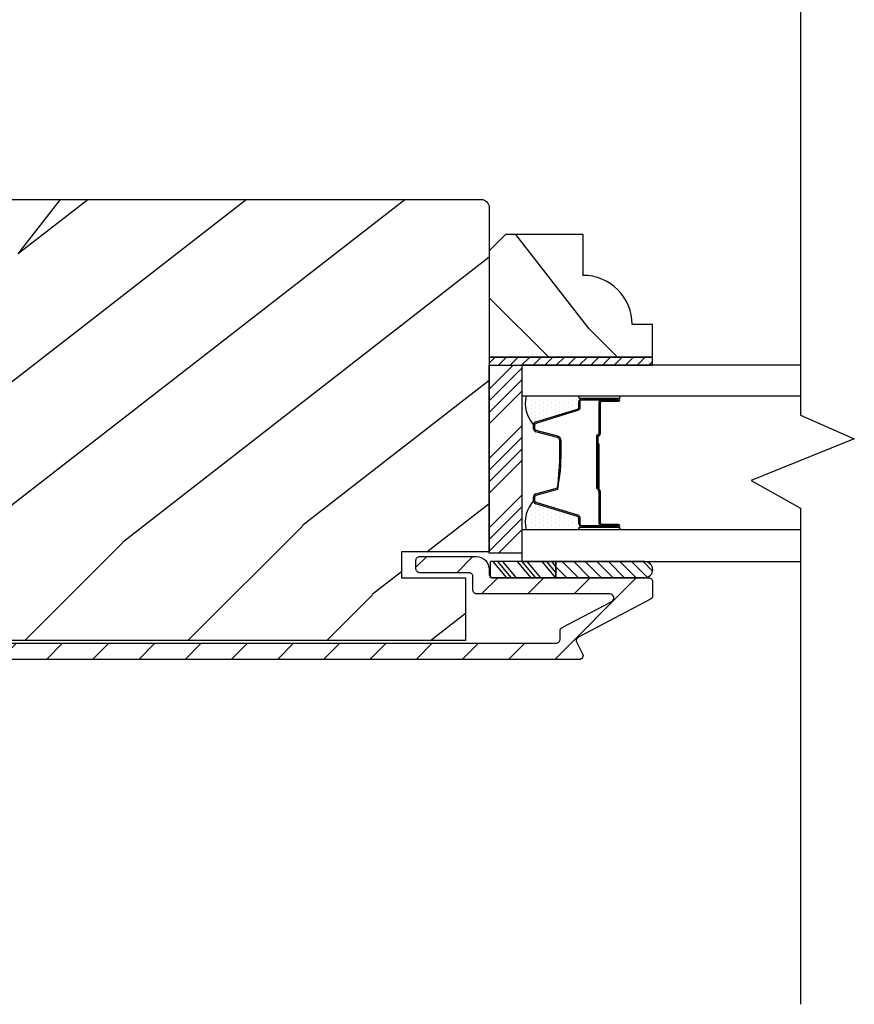
# Model space of a CAD drawing. Extents: x 0 to 162, y 0 to 38.
# Drawn here: x 150 to 153, y 16 to 20 of the extents above; entities that cross this region are included whole.
import ezdxf

# ---------------------------------------------------------------- set-up
doc = ezdxf.new("R2010")
doc.units = 0
doc.header["$LTSCALE"] = 6
doc.header["$MEASUREMENT"] = 0
doc.layers.get('0').update_dxf_attribs({"linetype": 'CONTINUOUS'})
doc.layers.add('A-DETL-CUT', color=6, linetype='CONTINUOUS')

# ---------------------------------------------------------------- blocks, each defined once
blk = doc.blocks.new('*X21')
at = {"color": 0}
for p, q in [((10.136, 9.1195), (10.151, 9.1345)), ((10.136, 9.0753), (10.167, 9.1063)), ((10.136, 9.0311), (10.167, 9.0621)), ((10.136, 8.9869), (10.167, 9.0179)), ((10.136, 8.9427), (10.167, 8.9737)), ((10.136, 8.8985), (10.167, 8.9295)), ((10.136, 8.8543), (10.167, 8.8853)), ((10.136, 8.8101), (10.167, 8.8411)), ((10.136, 8.766), (10.167, 8.797)), ((10.136, 8.7218), (10.167, 8.7528)), ((10.136, 8.6776), (10.167, 8.7086)), ((10.136, 8.6334), (10.167, 8.6644)), ((10.136, 8.5892), (10.167, 8.6202)), ((10.136, 8.545), (10.167, 8.576)), ((10.1447, 8.5095), (10.167, 8.5318))]:
    blk.add_line(p, q, dxfattribs=at)
blk = doc.blocks.new('*X22')
at = {"color": 0}
for p, q in [((8.125, 4.5625), (8.125, 4.5625)), ((8.1406, 4.5625), (8.1406, 4.5625)), ((8.1172, 4.5469), (8.1172, 4.5469)), ((8.125, 4.5312), (8.125, 4.5312)), ((8.1328, 4.5469), (8.1328, 4.5469)), ((8.1406, 4.5312), (8.1406, 4.5312)), ((8.1484, 4.5469), (8.1484, 4.5469)), ((8.1562, 4.5312), (8.1562, 4.5312)), ((8.1172, 4.5156), (8.1172, 4.5156)), ((8.1172, 4.4844), (8.1172, 4.4844)), ((8.125, 4.5), (8.125, 4.5)), ((8.1328, 4.5156), (8.1328, 4.5156)), ((8.1328, 4.4844), (8.1328, 4.4844)), ((8.1406, 4.5), (8.1406, 4.5)), ((8.1484, 4.5156), (8.1484, 4.5156)), ((8.1484, 4.4844), (8.1484, 4.4844)), ((8.1562, 4.5), (8.1562, 4.5)), ((8.1641, 4.5156), (8.1641, 4.5156)), ((8.1641, 4.4844), (8.1641, 4.4844)), ((8.1719, 4.5), (8.1719, 4.5)), ((8.1797, 4.4844), (8.1797, 4.4844)), ((8.1172, 4.4531), (8.1172, 4.4531)), ((8.125, 4.4688), (8.125, 4.4688)), ((8.1328, 4.4531), (8.1328, 4.4531)), ((8.1406, 4.4688), (8.1406, 4.4688)), ((8.1484, 4.4531), (8.1484, 4.4531)), ((8.1562, 4.4688), (8.1562, 4.4688)), ((8.1641, 4.4531), (8.1641, 4.4531)), ((8.1719, 4.4688), (8.1719, 4.4688)), ((8.1797, 4.4531), (8.1797, 4.4531)), ((8.1172, 4.4219), (8.1172, 4.4219)), ((8.125, 4.4375), (8.125, 4.4375)), ((8.1328, 4.4219), (8.1328, 4.4219)), ((8.1406, 4.4375), (8.1406, 4.4375)), ((8.1484, 4.4219), (8.1484, 4.4219)), ((8.1562, 4.4375), (8.1562, 4.4375)), ((8.1641, 4.4219), (8.1641, 4.4219)), ((8.1719, 4.4375), (8.1719, 4.4375)), ((8.1797, 4.4219), (8.1797, 4.4219)), ((8.1875, 4.4375), (8.1875, 4.4375)), ((8.1953, 4.4219), (8.1953, 4.4219)), ((8.1172, 4.3906), (8.1172, 4.3906)), ((8.125, 4.4062), (8.125, 4.4062)), ((8.125, 4.375), (8.125, 4.375)), ((8.1328, 4.3906), (8.1328, 4.3906)), ((8.1406, 4.4062), (8.1406, 4.4062)), ((8.1406, 4.375), (8.1406, 4.375)), ((8.1484, 4.3906), (8.1484, 4.3906)), ((8.1562, 4.4062), (8.1562, 4.4062)), ((8.1562, 4.375), (8.1562, 4.375)), ((8.1641, 4.3906), (8.1641, 4.3906)), ((8.1719, 4.4062), (8.1719, 4.4062)), ((8.1719, 4.375), (8.1719, 4.375)), ((8.1797, 4.3906), (8.1797, 4.3906)), ((8.1875, 4.4062), (8.1875, 4.4062)), ((8.1953, 4.3906), (8.1953, 4.3906)), ((8.2031, 4.4062), (8.2031, 4.4062))]:
    blk.add_line(p, q, dxfattribs=at)
blk = doc.blocks.new('6 9_16 french door inswing jamb 111')
at = {"layer": 'A-DETL-CUT'}
h = blk.add_hatch(dxfattribs=at)
h.set_pattern_fill('PGRAIN', color=256, scale=0.125, angle=135, style=0)
h.set_pattern_definition([(45, (-2.865, 4.3364), (2.6517, -2.6517), [2, -13]), (45, (-2.6, 4.0712), (2.6517, -2.6517), [2.859, -12.141]), (45, (-2.3347, 3.806), (2.6517, -2.6517), [3.6434, -11.3566]), (45, (-2.0695, 3.541), (2.6517, -2.6517), [3.6434, -11.3566]), (45, (-1.8044, 3.2758), (2.6517, -2.6517), [2.859, -12.141]), (45, (-1.539, 3.0106), (2.6517, -2.6517), [2, -13]), (45, (-1.274, 2.7454), (2.6517, -2.6517), [2.6308, -12.3692]), (45, (-1.009, 2.4803), (2.6517, -2.6517), [10.7156, -4.2844]), (45, (-0.7437, 2.215), (2.6517, -2.6517), [9.8566, -5.1434]), (45, (-0.4785, 1.95), (2.6517, -2.6517), [1.548, -13.452]), (45, (-0.2134, 7.3416), (2.6517, -2.6517), [1.1434, -13.8566]), (45, (0.3294, 7.2598), (2.6517, -2.6517), [1.3506, -13.6494]), (45, (1.1484, 7.5482), (2.6517, -2.6517), [0.569, -14.431]), (45, (1.6726, 7.024), (2.6517, -2.6517), [0.569, -14.431]), (45, (1.3842, 6.205), (2.6517, -2.6517), [1.3506, -13.6494]), (45, (1.466, 5.6622), (2.6517, -2.6517), [1.1434, -13.8566]), (45, (1.3817, 5.2244), (2.6517, -2.6517), [2.0133, -12.9867]), (45, (1.235, 3.84), (2.6517, -2.6517), [6.952, -8.048]), (45, (2.186, 9.3876), (2.6517, -2.6517), [0.3566, -14.6434]), (45, (2.4513, 9.1224), (2.6517, -2.6517), [0.8576, -14.1424]), (45, (2.7165, 8.8572), (2.6517, -2.6517), [1.6823, -13.3177]), (45, (2.9816, 8.592), (2.6517, -2.6517), [2.7132, -12.2868]), (45, (3.2468, 8.327), (2.6517, -2.6517), [3.5722, -11.4278]), (45, (3.512, 8.0617), (2.6517, -2.6517), [4.3566, -10.6434]), (45, (3.424, 7.4435), (2.6517, -2.6517), [4.856, -10.144]), (45, (4.914, 12.1153), (2.6517, -2.6517), [0.999, -14.001]), (45, (5.266, 11.7952), (2.6517, -2.6517), [1.7786, -13.2214]), (45, (6.1376, 12.1016), (2.6517, -2.6517), [1.1434, -13.8566]), (45, (6.6803, 12.0198), (2.6517, -2.6517), [1.3506, -13.6494]), (45, (7.4993, 12.308), (2.6517, -2.6517), [0.569, -14.431]), (45, (8.0235, 11.784), (2.6517, -2.6517), [0.569, -14.431]), (45, (7.735, 10.965), (2.6517, -2.6517), [1.3506, -13.6494]), (45, (7.817, 10.4222), (2.6517, -2.6517), [1.1434, -13.8566]), (37.875, (0.5068, 6.1172), (10.6066, 10.6066), [1.477, -28.7565]), (37.875, (0.2173, 5.2974), (10.6066, 10.6066), [1.4783, -28.7552]), (37.875, (-0.125, 4.4248), (10.6066, 10.6066), [2.0156, -28.2179]), (37.875, (0.5862, 4.6057), (10.6066, 10.6066), [1.0078, -29.2257]), (37.875, (0.5952, 8.1501), (10.6066, 10.6066), [2.0156, -28.2179]), (37.875, (1.2844, 8.2148), (10.6066, 10.6066), [1.4783, -28.7552]), (37.875, (1.5506, 7.9505), (10.6066, 10.6066), [1.477, -28.7565]), (37.875, (6.8577, 10.8771), (10.6066, 10.6066), [1.477, -28.7565]), (37.875, (6.5682, 10.0574), (10.6066, 10.6066), [1.4783, -28.7552]), (37.875, (6.226, 9.1848), (10.6066, 10.6066), [2.0156, -28.2179]), (37.875, (6.1506, 8.7558), (10.6066, 10.6066), [1.0078, -29.2257]), (37.875, (6.5483, 14.015), (10.6066, 10.6066), [1.5117, -28.7218]), (37.875, (5.6203, 12.8217), (10.6066, 10.6066), [3.0233, -27.2101]), (37.875, (6.5236, 13.0528), (10.6066, 10.6066), [2.215, -28.0185]), (37.875, (6.9461, 12.91), (10.6066, 10.6066), [2.0156, -28.2179]), (37.875, (7.6353, 12.9748), (10.6066, 10.6066), [1.4783, -28.7552]), (37.875, (7.9016, 12.7104), (10.6066, 10.6066), [1.477, -28.7565]), (232.125, (2.9816, 8.592), (-10.6066, -10.6066), [1.477, -28.7565]), (52.125, (-1.4508, 5.7506), (10.6066, 10.6066), [2.0156, -28.2179]), (52.125, (-0.5782, 6.0929), (10.6066, 10.6066), [1.4783, -28.7552]), (52.125, (0.2416, 6.3824), (10.6066, 10.6066), [1.477, -28.7565]), (232.125, (3.2468, 8.3269), (-10.6066, -10.6066), [1.4783, -28.7552]), (232.125, (3.512, 8.0617), (-10.6066, -10.6066), [2.0156, -28.2179]), (232.125, (3.424, 7.4435), (-10.6066, -10.6066), [1.0078, -29.2257]), (52.125, (0.6161, 3.0446), (10.6066, 10.6066), [1.0078, -29.2257]), (232.125, (4.2944, 12.0262), (-10.6066, -10.6066), [3.0233, -27.2101]), (232.125, (4.914, 12.1153), (-10.6066, -10.6066), [3.0233, -27.2101]), (232.125, (5.2659, 11.7952), (-10.6066, -10.6066), [2.215, -28.0185]), (52.125, (4.9001, 10.5106), (10.6066, 10.6066), [2.0156, -28.2179]), (52.125, (5.7727, 10.8529), (10.6066, 10.6066), [1.4783, -28.7552]), (52.125, (6.5925, 11.1423), (10.6066, 10.6066), [1.477, -28.7565]), (232.125, (9.3326, 13.352), (-10.6066, -10.6066), [1.477, -28.7565]), (232.125, (9.5977, 13.0869), (-10.6066, -10.6066), [1.4783, -28.7552]), (232.125, (9.863, 12.8217), (-10.6066, -10.6066), [2.0156, -28.2179]), (232.125, (10.128, 12.5565), (-10.6066, -10.6066), [1.5117, -28.7218]), (45, (1.345, 7.3514), (2.6517, -2.6517), [0.569, -14.431]), (45, (1.4803, 7.2163), (2.6517, -2.6517), [0.569, -14.431]), (45, (7.696, 12.1113), (2.6517, -2.6517), [0.569, -14.431]), (45, (7.8312, 11.9762), (2.6517, -2.6517), [0.569, -14.431]), (52.125, (0.8723, 6.7434), (10.6066, 10.6066), [0.7702, -29.4633]), (37.875, (0.8723, 6.7434), (10.6066, 10.6066), [0.7702, -29.4633]), (232.125, (2.3554, 8.2265), (-10.6066, -10.6066), [0.7702, -29.4633]), (37.875, (1.7474, 7.7537), (10.6066, 10.6066), [0.7702, -29.4633]), (52.125, (7.2233, 11.5034), (10.6066, 10.6066), [0.7702, -29.4633]), (37.875, (7.2233, 11.5034), (10.6066, 10.6066), [0.7702, -29.4633]), (232.125, (8.7063, 12.9865), (-10.6066, -10.6066), [0.7702, -29.4633]), (37.875, (8.0984, 12.5136), (10.6066, 10.6066), [0.7702, -29.4633])])
h.paths.add_polyline_path([(0.4522, 7.5985, -0.414214), (0.4832, 7.6295), (4.4837, 7.6295, -0.414214), (4.5147, 7.5985), (4.5147, 6.281), (4.1797, 6.281), (4.1797, 6.182), (4.4247, 6.182), (4.4247, 5.942), (0.5422, 5.942), (0.5422, 6.182), (0.7872, 6.182), (0.7872, 6.281), (0.4522, 6.281)])
h = blk.add_hatch(dxfattribs=at)
h.set_pattern_fill('PGRAIN', color=256, scale=0.062, angle=135, style=0)
h.set_pattern_definition([(135, (16.3629, -7.7031), (-1.31522, -1.31522), [0.992, -6.448]), (135, (16.2314, -7.8346), (-1.31522, -1.31522), [1.4181, -6.0219]), (135, (16.0999, -7.9662), (-1.31522, -1.31522), [1.80713, -5.63287]), (135, (15.9683, -8.0977), (-1.31522, -1.31522), [1.80713, -5.63287]), (135, (15.8368, -8.2292), (-1.31522, -1.31522), [1.4181, -6.0219]), (135, (15.7053, -8.3607), (-1.31522, -1.31522), [0.992, -6.448]), (135, (15.5738, -8.4922), (-1.31522, -1.31522), [1.30487, -6.13513]), (135, (15.4422, -8.6238), (-1.31522, -1.31522), [5.31496, -2.12504]), (135, (15.3107, -8.7553), (-1.31522, -1.31522), [4.88887, -2.55113]), (135, (15.1792, -8.8868), (-1.31522, -1.31522), [0.76783, -6.67217]), (135, (15.0477, -6.2125), (-1.31522, -1.31522), [0.56713, -6.87287]), (135, (14.7785, -6.2531), (-1.31522, -1.31522), [0.6699, -6.7701]), (135, (14.3723, -6.11), (-1.31522, -1.31522), [0.2822, -7.1578]), (135, (14.1122, -6.3701), (-1.31522, -1.31522), [0.2822, -7.1578]), (135, (14.2553, -6.7763), (-1.31522, -1.31522), [0.6699, -6.7701]), (135, (14.2147, -7.0455), (-1.31522, -1.31522), [0.56713, -6.87287]), (135, (14.2565, -7.2627), (-1.31522, -1.31522), [0.9986, -6.4414]), (135, (14.3294, -7.9493), (-1.31522, -1.31522), [3.4482, -3.9918]), (135, (13.8575, -5.1977), (-1.31522, -1.31522), [0.17687, -7.26313]), (135, (13.726, -5.3293), (-1.31522, -1.31522), [0.4254, -7.0146]), (135, (13.5945, -5.4608), (-1.31522, -1.31522), [0.83444, -6.60556]), (135, (13.463, -5.5923), (-1.31522, -1.31522), [1.34574, -6.09426]), (135, (13.3314, -5.7238), (-1.31522, -1.31522), [1.7718, -5.6682]), (135, (13.2, -5.8554), (-1.31522, -1.31522), [2.16087, -5.27913]), (135, (13.2435, -6.162), (-1.31522, -1.31522), [2.4085, -5.0315]), (135, (12.5046, -3.8448), (-1.31522, -1.31522), [0.4955, -6.9445]), (135, (12.33, -4.0036), (-1.31522, -1.31522), [0.8822, -6.5578]), (135, (11.8976, -3.8516), (-1.31522, -1.31522), [0.5671, -6.8729]), (135, (11.6284, -3.8922), (-1.31522, -1.31522), [0.6699, -6.7701]), (135, (11.2222, -3.7491), (-1.31522, -1.31522), [0.2822, -7.1578]), (135, (10.9622, -4.0092), (-1.31522, -1.31522), [0.2822, -7.1578]), (135, (11.1052, -4.4154), (-1.31522, -1.31522), [0.6699, -6.7701]), (135, (11.0646, -4.6846), (-1.31522, -1.31522), [0.5671, -6.8729]), (142.125, (14.6905, -6.81985), (-5.260874, 5.260874), [0.73257, -14.26323]), (142.125, (14.8341, -7.2265), (-5.260874, 5.260874), [0.73324, -14.26256]), (142.125, (15.0038, -7.6593), (-5.260874, 5.260874), [0.9997, -13.9961]), (142.125, (14.6511, -7.5696), (-5.260874, 5.260874), [0.49986, -14.49594]), (142.125, (14.6467, -5.8115), (-5.260874, 5.260874), [0.9997, -13.9961]), (142.125, (14.3048, -5.7794), (-5.260874, 5.260874), [0.73324, -14.26256]), (142.125, (14.1727, -5.9105), (-5.260874, 5.260874), [0.73257, -14.26323]), (142.125, (11.5404, -4.4589), (-5.260874, 5.260874), [0.73257, -14.26323]), (142.125, (11.684, -4.8655), (-5.260874, 5.260874), [0.73324, -14.26256]), (142.125, (11.8538, -5.2983), (-5.260874, 5.260874), [0.9997, -13.9961]), (142.125, (11.8912, -5.5111), (-5.260874, 5.260874), [0.49986, -14.49594]), (142.125, (11.6939, -2.9026), (-5.260874, 5.260874), [0.7498, -14.246]), (142.125, (12.1542, -3.4944), (-5.260874, 5.260874), [1.4996, -13.4962]), (142.125, (11.7062, -3.3798), (-5.260874, 5.260874), [1.0986, -13.8972]), (142.125, (11.4966, -3.4506), (-5.260874, 5.260874), [0.9997, -13.9961]), (142.125, (11.1547, -3.4185), (-5.260874, 5.260874), [0.73324, -14.26256]), (142.125, (11.0227, -3.5496), (-5.260874, 5.260874), [0.73257, -14.26323]), (307.875, (13.463, -5.5923), (5.260874, -5.260874), [0.73257, -14.26323]), (127.875, (15.66145, -7.0017), (-5.260874, 5.260874), [0.9997, -13.9961]), (127.875, (15.2286, -6.8319), (-5.260874, 5.260874), [0.73324, -14.26256]), (127.875, (14.822, -6.6883), (-5.260874, 5.260874), [0.73257, -14.26323]), (307.875, (13.3314, -5.7238), (5.260874, -5.260874), [0.73324, -14.26256]), (307.875, (13.1999, -5.8554), (5.260874, -5.260874), [0.9997, -13.9961]), (307.875, (13.2435, -6.162), (5.260874, -5.260874), [0.49986, -14.49594]), (127.875, (14.6363, -8.3439), (-5.260874, 5.260874), [0.49986, -14.49594]), (307.875, (12.8118, -3.889), (5.260874, -5.260874), [1.4996, -13.4962]), (307.875, (12.5046, -3.8448), (5.260874, -5.260874), [1.4996, -13.4962]), (307.875, (12.33, -4.0036), (5.260874, -5.260874), [1.0986, -13.8972]), (127.875, (12.5114, -4.6407), (-5.260874, 5.260874), [0.9997, -13.9961]), (127.875, (12.0786, -4.471), (-5.260874, 5.260874), [0.73324, -14.26256]), (127.875, (11.672, -4.3274), (-5.260874, 5.260874), [0.73257, -14.26323]), (307.875, (10.3129, -3.2314), (5.260874, -5.260874), [0.73257, -14.26323]), (307.875, (10.1814, -3.3629), (5.260874, -5.260874), [0.73324, -14.26256]), (307.875, (10.04985, -3.4944), (5.260874, -5.260874), [0.9997, -13.9961]), (307.875, (9.9183, -3.6259), (5.260874, -5.260874), [0.7498, -14.246]), (135, (14.2747, -6.2077), (-1.31522, -1.31522), [0.2822, -7.1578]), (135, (14.2076, -6.2747), (-1.31522, -1.31522), [0.2822, -7.1578]), (135, (11.1246, -3.8468), (-1.31522, -1.31522), [0.2822, -7.1578]), (135, (11.0576, -3.9138), (-1.31522, -1.31522), [0.2822, -7.1578]), (127.875, (14.5092, -6.5092), (-5.260874, 5.260874), [0.382, -14.6138]), (142.125, (14.5092, -6.5092), (-5.260874, 5.260874), [0.382, -14.6138]), (307.875, (13.7736, -5.7736), (5.260874, -5.260874), [0.382, -14.6138]), (142.125, (14.0751, -6.0082), (-5.260874, 5.260874), [0.382, -14.6138]), (127.875, (11.3591, -4.1483), (-5.260874, 5.260874), [0.382, -14.6138]), (142.125, (11.3591, -4.1483), (-5.260874, 5.260874), [0.382, -14.6138]), (307.875, (10.6235, -3.4127), (5.260874, -5.260874), [0.382, -14.6138]), (142.125, (10.9251, -3.6472), (-5.260874, 5.260874), [0.382, -14.6138])])
h.paths.add_polyline_path([(4.5767, 7.495), (4.5147, 7.433), (4.5147, 7.026), (5.1397, 7.026), (5.1397, 7.151), (5.0617, 7.151, 0.414214), (4.8737, 7.339), (4.8737, 7.495)])
h = blk.add_hatch(dxfattribs=at)
h.set_pattern_fill('ANSI31', color=256, style=0)
h.set_pattern_definition([(45, (-2.21217, 4.47772), (-0.0883883, 0.0883883), [])])
edge = h.paths.add_edge_path()
edge.add_ellipse((4.8628, 5.9413), major_axis=(-0.0106, 0.0106), ratio=1, start_angle=-17.2415, end_angle=72.7585, ccw=False)
edge.add_line((4.8558, 5.9545), (5.1317, 6.0998))
edge.add_ellipse((5.1247, 6.1131), major_axis=(-0.0106, 0.0106), ratio=1, start_angle=162.7585, end_angle=225)
edge.add_line((5.1397, 6.1131), (5.1397, 6.167))
edge.add_ellipse((5.1247, 6.167), major_axis=(0.0106, 0.0106), ratio=1, start_angle=315, end_angle=405)
edge.add_line((5.1247, 6.182), (5.1146, 6.182))
edge.add_ellipse((5.109, 6.2125), major_axis=(-0.0219, 0.0219), ratio=1, start_angle=133.0643, end_angle=145.4828, ccw=False)
edge.add_line((5.1079, 6.1815), (4.7701, 6.1815))
edge.add_line((4.7701, 6.1815), (4.5203, 6.1815))
edge.add_line((4.5203, 6.1815), (4.5203, 6.1854))
edge.add_ellipse((4.5297, 6.197), major_axis=(0.0106, 0.0106), ratio=1, start_angle=135, end_angle=185.9011, ccw=False)
edge.add_line((4.5147, 6.197), (4.5147, 6.2135))
edge.add_ellipse((4.4647, 6.2135), major_axis=(0.0354, 0.0354), ratio=1, start_angle=315, end_angle=405)
edge.add_line((4.4647, 6.2635), (4.2497, 6.2635))
edge.add_ellipse((4.2497, 6.2485), major_axis=(-0.0106, 0.0106), ratio=1, start_angle=-45, end_angle=45)
edge.add_line((4.2347, 6.2485), (4.2347, 6.2165))
edge.add_ellipse((4.2497, 6.2165), major_axis=(0.0106, 0.0106), ratio=1, start_angle=135, end_angle=225)
edge.add_line((4.2497, 6.2015), (4.4377, 6.2015))
edge.add_ellipse((4.4377, 6.1865), major_axis=(0.0106, 0.0106), ratio=1, start_angle=315, end_angle=405, ccw=False)
edge.add_line((4.4527, 6.1865), (4.4527, 6.135))
edge.add_ellipse((4.4677, 6.135), major_axis=(0.0106, 0.0106), ratio=1, start_angle=135, end_angle=225)
edge.add_line((4.4677, 6.12), (4.9763, 6.12))
edge.add_ellipse((4.9763, 6.105), major_axis=(-0.0106, 0.0106), ratio=1, start_angle=162.7585, end_angle=315, ccw=False)
edge.add_line((4.9833, 6.0917), (4.7938, 5.992))
edge.add_ellipse((4.8008, 5.9787), major_axis=(0.0106, 0.0106), ratio=1, start_angle=72.7585, end_angle=135)
edge.add_line((4.7858, 5.9787), (4.7858, 5.9465))
edge.add_ellipse((4.7708, 5.9465), major_axis=(-0.0106, 0.0106), ratio=1, start_angle=135, end_angle=225, ccw=False)
edge.add_line((4.7708, 5.9315), (0.5292, 5.9315))
edge.add_ellipse((0.5292, 5.9465), major_axis=(0.0106, 0.0106), ratio=1, start_angle=135, end_angle=225, ccw=False)
edge.add_line((0.5142, 5.9465), (0.5142, 6.1865))
edge.add_ellipse((0.5292, 6.1865), major_axis=(-0.0106, 0.0106), ratio=1, start_angle=-45, end_angle=45, ccw=False)
edge.add_line((0.5292, 6.2015), (0.7172, 6.2015))
edge.add_ellipse((0.7172, 6.2165), major_axis=(-0.0106, 0.0106), ratio=1, start_angle=135, end_angle=225)
edge.add_line((0.7322, 6.2165), (0.7322, 6.2485))
edge.add_ellipse((0.7172, 6.2485), major_axis=(0.0106, 0.0106), ratio=1, start_angle=315, end_angle=405)
edge.add_line((0.7172, 6.2635), (0.5022, 6.2635))
edge.add_ellipse((0.5022, 6.2135), major_axis=(-0.0354, 0.0354), ratio=1, start_angle=-45, end_angle=45)
edge.add_line((0.4522, 6.2135), (0.4522, 5.9195))
edge.add_ellipse((0.5022, 5.9195), major_axis=(0.0354, 0.0354), ratio=1, start_angle=135, end_angle=225)
edge.add_line((0.5022, 5.8695), (4.8587, 5.8695))
edge.add_ellipse((4.8587, 5.8845), major_axis=(-0.0106, 0.0106), ratio=1, start_angle=135, end_angle=252.7585)
edge.add_line((4.872, 5.8915), (4.8495, 5.9343))
h = blk.add_hatch(dxfattribs=at)
h.set_pattern_fill('ANSI31', color=256, scale=0.25, angle=360, style=0)
h.set_pattern_definition([(315, (-3.176354, -4.07167), (-0.02209709, -0.02209709), [])])
h.paths.add_polyline_path([(5.11, 6.244, -0.966774), (5.11, 6.182), (4.7701, 6.182), (4.7701, 6.244)])
for p, q in [((4.5147, 6.9031), (4.6067, 6.995)), ((4.5147, 6.8589), (4.6397, 6.9839)), ((4.5147, 6.8147), (4.6397, 6.9397)), ((4.5147, 6.7705), (4.6397, 6.8955)), ((4.8577, 6.8342), (4.8577, 6.856)), ((4.8697, 6.8781), (5.0061, 6.8781)), ((4.8697, 6.868), (5.0097, 6.868)), ((5.0097, 6.863), (4.9447, 6.863)), ((4.9447, 6.858), (5.0097, 6.858)), ((4.6932, 6.7786), (4.8528, 6.8275)), ((4.9347, 6.853), (4.9347, 6.7325)), ((4.9397, 6.853), (4.9397, 6.7325)), ((4.5147, 6.6379), (4.6397, 6.7629)), ((4.6847, 6.7522), (4.6847, 6.7671)), ((4.5147, 6.5937), (4.6397, 6.7187)), ((4.7759, 6.7184), (4.6936, 6.7406)), ((4.7847, 6.6632), (4.7847, 6.7068)), ((4.9247, 6.7225), (4.9247, 6.524)), ((4.9297, 6.7225), (4.9297, 6.524)), ((4.5147, 6.5495), (4.6397, 6.6745)), ((4.9297, 6.695), (4.9297, 6.5211)), ((4.9347, 6.695), (4.9297, 6.695)), ((4.9347, 6.695), (4.9347, 6.5207)), ((4.5147, 6.5053), (4.6397, 6.6303)), ((4.6936, 6.5034), (4.7759, 6.5256)), ((4.9297, 6.524), (4.9247, 6.524)), ((4.5147, 6.3727), (4.6397, 6.4977)), ((4.6847, 6.4769), (4.6847, 6.4918)), ((4.9347, 6.5127), (4.9347, 6.391)), ((4.9397, 6.514), (4.9397, 6.391)), ((4.5147, 6.3285), (4.6397, 6.4535)), ((4.8528, 6.4165), (4.6932, 6.4654)), ((4.5147, 6.2844), (4.6397, 6.4094)), ((4.8577, 6.388), (4.8577, 6.4098)), ((5.0097, 6.376), (4.8697, 6.376)), ((5.0097, 6.386), (4.9447, 6.386)), ((5.0097, 6.381), (4.9447, 6.381)), ((4.5506, 6.276), (4.6397, 6.3652)), ((4.5203, 6.182), (4.5203, 6.244)), ((4.7701, 6.244), (4.5203, 6.244)), ((4.5825, 6.182), (4.5297, 6.244)), ((4.6004, 6.182), (4.5476, 6.244)), ((4.6194, 6.182), (4.5667, 6.244)), ((4.6755, 6.182), (4.6227, 6.244)), ((4.6933, 6.182), (4.6405, 6.244)), ((4.7124, 6.182), (4.6596, 6.244)), ((4.7696, 6.182), (4.7169, 6.244)), ((4.7701, 6.2024), (4.7347, 6.244)), ((4.7701, 6.2248), (4.7538, 6.244)), ((5.11, 6.244), (4.7701, 6.244)), ((4.7701, 6.182), (4.7701, 6.244)), ((4.7701, 6.244), (4.7701, 6.182)), ((4.7701, 6.182), (4.5203, 6.182)), ((5.11, 6.182), (4.7701, 6.182))]:
    blk.add_line(p, q, dxfattribs=at)
for points in [[(5.7053, 8.7565), (5.7053, 6.8036), (5.9112, 6.7135), (5.5172, 6.5545), (5.7053, 6.4483), (5.7053, 4.5502)], [(5.1397, 7.026), (4.5147, 7.026), (4.5147, 6.995), (5.1397, 6.995), (5.1397, 7.026)], [(5.7053, 6.995), (4.6397, 6.995), (4.6397, 6.878), (5.7053, 6.878)], [(5.7053, 6.366), (4.6397, 6.366), (4.6397, 6.244), (5.7053, 6.244)]]:
    blk.add_lwpolyline(points, dxfattribs=at)
for points in [[(0.7872, 6.182), (0.7872, 6.281), (0.4522, 6.281), (0.4522, 7.5985, -0.414214), (0.4832, 7.6295), (4.4837, 7.6295, -0.414214), (4.5147, 7.5985), (4.5147, 6.281), (4.1797, 6.281), (4.1797, 6.182), (4.4247, 6.182), (4.4247, 5.942), (0.5422, 5.942), (0.5422, 6.182)], [(4.5147, 7.026), (5.1397, 7.026), (5.1397, 7.151), (5.0617, 7.151, 0.414214), (4.8737, 7.339), (4.8737, 7.495), (4.5767, 7.495), (4.5147, 7.433)], [(5.0098, 6.878, -1), (5.0098, 6.868), (4.8628, 6.868, -1), (4.8628, 6.878)], [(5.0098, 6.376, -1), (5.0098, 6.366), (4.8628, 6.366, -1), (4.8628, 6.376)]]:
    blk.add_lwpolyline(points, format="xyb", close=True, dxfattribs=at)
blk.add_lwpolyline([(4.6397, 6.995), (4.6397, 6.276), (4.5147, 6.276), (4.5147, 6.995)], close=True, dxfattribs=at)
for points in [[(5.0097, 6.381), (4.8697, 6.381, -0.414214), (4.8627, 6.388), (4.8627, 6.4098, 0.329591), (4.8543, 6.4213), (4.6947, 6.4702, -0.329591), (4.6897, 6.4769), (4.6897, 6.4918, -0.338921), (4.6949, 6.4986), (4.7772, 6.5208, 0.049006), (4.7897, 6.6632), (4.7897, 6.7068, 0.338921), (4.7772, 6.7232), (4.6949, 6.7454, -0.338921), (4.6897, 6.7522), (4.6897, 6.7671, -0.329591), (4.6947, 6.7738), (4.8543, 6.8227, 0.329591), (4.8627, 6.8342), (4.8627, 6.856, -0.414214), (4.8697, 6.863), (5.0097, 6.863)], [(0.5292, 5.9315), (4.7708, 5.9315, 0.414214), (4.7858, 5.9465), (4.7858, 5.9787, -0.278459), (4.7938, 5.992), (4.9833, 6.0917, 0.782984), (4.9763, 6.12), (4.4677, 6.12, -0.414214), (4.4527, 6.135), (4.4527, 6.1865, 0.414214), (4.4377, 6.2015), (4.2497, 6.2015, -0.414214), (4.2347, 6.2165), (4.2347, 6.2485, -0.414214), (4.2497, 6.2635), (4.4647, 6.2635, -0.414214), (4.5147, 6.2135), (4.5147, 6.197, 0.414214), (4.5297, 6.182), (5.1247, 6.182, -0.414214), (5.1397, 6.167), (5.1397, 6.1131, -0.278459), (5.1317, 6.0998), (4.8558, 5.9545, 0.414214), (4.8495, 5.9343), (4.872, 5.8915, -0.564383), (4.8587, 5.8695), (0.5022, 5.8695, -0.414214)]]:
    blk.add_lwpolyline(points, format="xyb", dxfattribs=at)
for centre, radius, start, end in [((4.7762, 6.85), 0.1234, 166.9006, 222.1927), ((4.8697, 6.856), 0.012, 90, 180), ((4.9447, 6.853), 0.01, 90, 180), ((4.9447, 6.853), 0.005, 90, 180), ((5.0097, 6.863), 0.005, 270, 90), ((4.8507, 6.8342), 0.007, 287.0329, 0), ((4.6967, 6.7671), 0.012, 107.0329, 180), ((4.6967, 6.7522), 0.012, 180, 254.8904), ((4.7727, 6.7068), 0.012, 0, 74.8904), ((4.9322, 6.7225), 0.0075, 90, 180), ((4.9322, 6.7225), 0.0025, 90, 180), ((4.9322, 6.7325), 0.0075, 270, 0), ((4.9322, 6.7325), 0.0025, 270, 0), ((3.8227, 6.6562), 0.9621, 352.2017, 0.4192), ((4.9372, 6.5211), 0.0075, 180, 241.7263), ((4.9367, 6.5207), 0.002, 180, 253.3985), ((4.9347, 6.514), 0.005, 0, 73.3985), ((4.6967, 6.4918), 0.012, 105.1096, 180), ((4.9327, 6.5127), 0.002, 0, 61.7263), ((4.7762, 6.394), 0.1234, 137.8073, 193.0994), ((4.6967, 6.4769), 0.012, 180, 252.9671), ((4.8507, 6.4098), 0.007, 360, 72.9671), ((4.8697, 6.388), 0.012, 180, 270), ((4.9447, 6.391), 0.01, 180, 270), ((4.9447, 6.391), 0.005, 180, 270), ((5.0097, 6.381), 0.005, 270, 90), ((5.109, 6.213), 0.031, 271.9357, 88.0643)]:
    blk.add_arc(centre, radius, start, end, dxfattribs=at)
at = {"layer": 'A-DETL-CUT', "xscale": -1, "rotation": 270}
for name, p in [('*X21', (-3.9948, -3.141)), ('*X22', (0.2853, -1.7397))]:
    blk.add_blockref(name, p, dxfattribs=at)
at = {"layer": 'A-DETL-CUT', "rotation": 270}
blk.add_blockref('*X22', (0.2853, 14.9896), dxfattribs=at)

msp = doc.modelspace()

# ---------------------------------------------------------------- block references
at = {"layer": 'A-DETL-CUT'}
msp.add_blockref('6 9_16 french door inswing jamb 111', (147.030594, 11.902298), dxfattribs=at)

doc.saveas('drawing.dxf')
